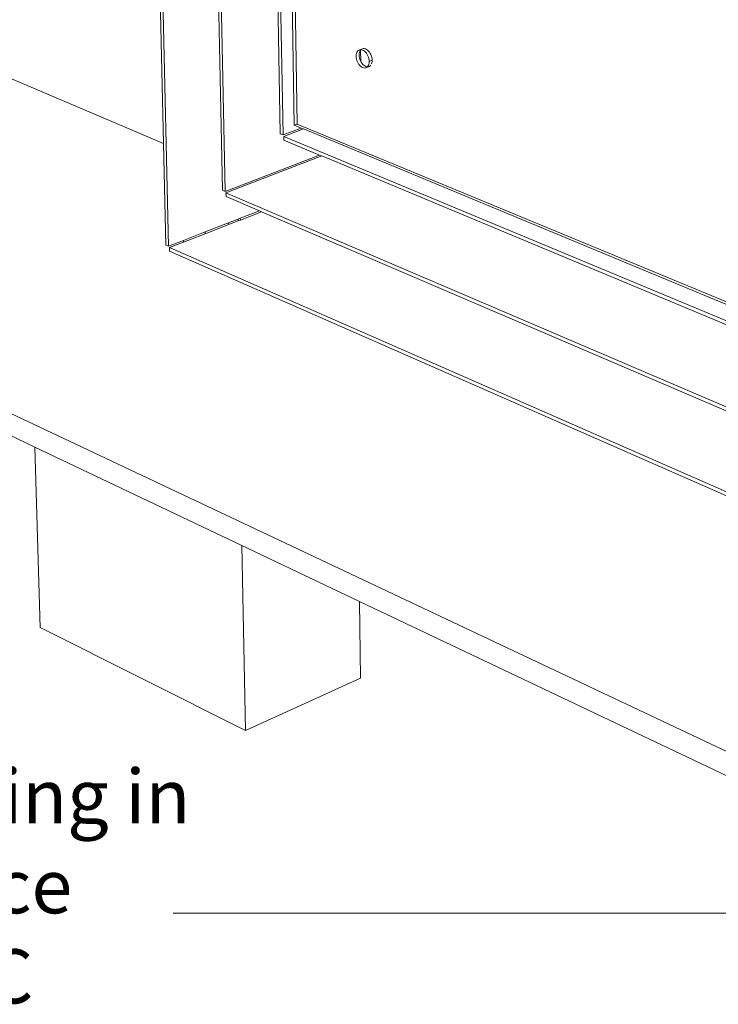
# Model space of a CAD drawing. Units: inches. Extents: x 638 to 1478, y 7 to 601.
# Drawn here: x 1418 to 1436, y 487 to 514 of the extents above; entities that cross this region are included whole.
import ezdxf

# ---------------------------------------------------------------- set-up
doc = ezdxf.new("R2010")
doc.units = ezdxf.units.IN
doc.header["$MEASUREMENT"] = 0
for name, color, linetype, lineweight in [('01 TFD DETAILS', 7, 'Continuous', 5), ('01 TFD DIMENSIONS', 8, 'Continuous', 5), ('01 TFD TEXT', 7, 'Continuous', 5)]:
    doc.layers.add(name, color=color, linetype=linetype, lineweight=lineweight)
doc.styles.add('PDF Arial', font='Arial.ttf')

msp = doc.modelspace()

# ---------------------------------------------------------------- linework, layer by layer
at = {"layer": '01 TFD DETAILS'}
for p, q in [((1420.807, 540.43), (1421.565, 507.794)), ((1422.442, 537.575), (1423.02, 509.307)), ((1422.518, 537.553), (1423.093, 509.276)), ((1424.167, 534.664), (1424.585, 510.833)), ((1424.244, 534.641), (1424.659, 510.802)), ((1424.575, 534.117), (1424.963, 511.066)), ((1425.044, 511.097), (1424.663, 533.984)), ((1421.203, 520.264), (1421.429, 510.572)), ((1426.639, 512.965), (1426.637, 512.929)), ((1426.637, 512.929), (1426.64, 512.891)), ((1426.645, 512.999), (1426.639, 512.965)), ((1426.64, 512.891), (1426.647, 512.852)), ((1426.655, 513.029), (1426.645, 512.999)), ((1426.669, 513.055), (1426.655, 513.029)), ((1426.686, 513.076), (1426.669, 513.055)), ((1426.707, 513.092), (1426.686, 513.076)), ((1426.73, 513.102), (1426.707, 513.092)), ((1426.719, 512.96), (1426.721, 512.996)), ((1426.722, 512.922), (1426.719, 512.96)), ((1426.721, 512.996), (1426.727, 513.029)), ((1426.729, 512.883), (1426.722, 512.922)), ((1426.727, 513.029), (1426.737, 513.059)), ((1426.73, 513.102), (1426.812, 513.132)), ((1426.755, 513.106), (1426.73, 513.102)), ((1426.737, 513.059), (1426.751, 513.085)), ((1426.751, 513.085), (1426.756, 513.092)), ((1426.767, 513.105), (1426.755, 513.106)), ((1426.756, 513.092), (1426.767, 513.105)), ((1426.76, 512.795), (1426.756, 513.092)), ((1426.782, 513.104), (1426.767, 513.105)), ((1426.809, 513.096), (1426.782, 513.104)), ((1426.836, 513.082), (1426.809, 513.096)), ((1426.812, 513.132), (1426.837, 513.136)), ((1426.863, 513.062), (1426.836, 513.082)), ((1426.837, 513.136), (1426.864, 513.134)), ((1426.889, 513.038), (1426.863, 513.062)), ((1426.864, 513.134), (1426.891, 513.126)), ((1426.913, 513.009), (1426.889, 513.038)), ((1426.891, 513.126), (1426.918, 513.112)), ((1426.934, 512.977), (1426.913, 513.009)), ((1426.918, 513.112), (1426.945, 513.093)), ((1426.952, 512.941), (1426.934, 512.977)), ((1426.945, 513.093), (1426.971, 513.069)), ((1426.967, 512.904), (1426.952, 512.941)), ((1426.978, 512.865), (1426.967, 512.904)), ((1426.971, 513.069), (1426.995, 513.04)), ((1426.995, 513.04), (1427.016, 513.007)), ((1427.016, 513.007), (1427.034, 512.972)), ((1427.034, 512.972), (1427.049, 512.934)), ((1427.049, 512.934), (1427.06, 512.896)), ((1427.06, 512.896), (1427.067, 512.857)), ((1426.647, 512.852), (1426.658, 512.814)), ((1426.658, 512.814), (1426.673, 512.776)), ((1426.673, 512.776), (1426.691, 512.741)), ((1426.691, 512.741), (1426.712, 512.708)), ((1426.712, 512.708), (1426.736, 512.68)), ((1426.74, 512.844), (1426.729, 512.883)), ((1426.736, 512.68), (1426.761, 512.655)), ((1426.754, 512.807), (1426.74, 512.844)), ((1426.76, 512.795), (1426.754, 512.807)), ((1426.773, 512.772), (1426.76, 512.795)), ((1426.761, 512.655), (1426.788, 512.636)), ((1426.794, 512.739), (1426.773, 512.772)), ((1426.788, 512.636), (1426.815, 512.622)), ((1426.817, 512.71), (1426.794, 512.739)), ((1426.815, 512.622), (1426.843, 512.614)), ((1426.843, 512.686), (1426.817, 512.71)), ((1426.87, 512.666), (1426.843, 512.686)), ((1426.897, 512.652), (1426.87, 512.666)), ((1426.895, 512.615), (1426.918, 512.625)), ((1426.925, 512.644), (1426.897, 512.652)), ((1426.918, 512.625), (1426.971, 512.645)), ((1426.918, 512.625), (1426.938, 512.641)), ((1426.94, 512.643), (1426.925, 512.644)), ((1426.938, 512.641), (1426.94, 512.643)), ((1426.94, 512.643), (1426.956, 512.662)), ((1426.956, 512.662), (1426.97, 512.688)), ((1426.97, 512.688), (1426.98, 512.718)), ((1426.976, 512.646), (1426.971, 512.645)), ((1427, 512.656), (1426.976, 512.646)), ((1426.985, 512.826), (1426.978, 512.865)), ((1426.98, 512.718), (1426.986, 512.752)), ((1426.987, 512.788), (1426.985, 512.826)), ((1426.986, 512.752), (1426.987, 512.788)), ((1427.069, 512.819), (1426.987, 512.788)), ((1427.02, 512.672), (1427, 512.656)), ((1427.033, 512.687), (1427.02, 512.672)), ((1427.062, 512.749), (1427.053, 512.724)), ((1427.068, 512.783), (1427.062, 512.749)), ((1427.067, 512.857), (1427.069, 512.819)), ((1427.069, 512.819), (1427.068, 512.783)), ((1417.129, 512.398), (1421.429, 510.572)), ((1426.843, 512.614), (1426.869, 512.611)), ((1426.869, 512.611), (1426.895, 512.615)), ((1424.963, 511.066), (1425.044, 511.097)), ((1424.963, 511.066), (1425.15, 510.989)), ((1440.203, 504.818), (1425.044, 511.097)), ((1424.659, 510.802), (1424.585, 510.833)), ((1424.659, 510.802), (1425.15, 510.989)), ((1425.209, 510.964), (1424.682, 510.763)), ((1424.682, 510.763), (1440.236, 504.283)), ((1424.683, 510.662), (1424.682, 510.763)), ((1425.15, 510.989), (1425.209, 510.964)), ((1425.209, 510.964), (1440.241, 504.733)), ((1421.429, 510.572), (1421.493, 507.826)), ((1424.683, 510.662), (1425.649, 510.259)), ((1423.093, 509.276), (1425.649, 510.259)), ((1425.707, 510.235), (1423.115, 509.237)), ((1425.649, 510.259), (1425.707, 510.235)), ((1425.707, 510.235), (1440.234, 504.175)), ((1423.093, 509.276), (1423.02, 509.307)), ((1423.115, 509.237), (1440.209, 501.927)), ((1423.117, 509.138), (1423.115, 509.237)), ((1423.117, 509.138), (1424.023, 508.75)), ((1423.504, 508.548), (1424.023, 508.75)), ((1424.079, 508.726), (1423.505, 508.502)), ((1424.023, 508.75), (1424.079, 508.726)), ((1424.079, 508.726), (1440.207, 501.82)), ((1422.556, 508.179), (1423.158, 508.414)), ((1423.214, 508.389), (1422.557, 508.133)), ((1423.158, 508.414), (1423.446, 508.525)), ((1423.214, 508.389), (1423.158, 508.414)), ((1423.447, 508.48), (1423.214, 508.389)), ((1423.446, 508.525), (1423.504, 508.548)), ((1423.447, 508.48), (1423.446, 508.525)), ((1423.505, 508.502), (1423.447, 508.48)), ((1423.505, 508.502), (1423.504, 508.548)), ((1422.557, 508.133), (1421.967, 507.904)), ((1421.969, 507.952), (1422.556, 508.179)), ((1422.557, 508.133), (1422.556, 508.179)), ((1421.565, 507.794), (1421.969, 507.952)), ((1421.967, 507.904), (1421.586, 507.756)), ((1421.969, 507.952), (1421.967, 507.904)), ((1421.565, 507.794), (1421.493, 507.826)), ((1421.586, 507.756), (1440.182, 499.601)), ((1421.589, 507.658), (1421.586, 507.756)), ((1421.589, 507.658), (1440.181, 499.495)), ((1416.865, 503.471), (1440.101, 492.51)), ((1416.884, 502.868), (1417.942, 502.365)), ((1417.942, 502.365), (1418.09, 497.483)), ((1417.942, 502.365), (1423.545, 499.705)), ((1423.545, 499.705), (1423.645, 494.707)), ((1423.545, 499.705), (1426.73, 498.193)), ((1426.73, 498.193), (1426.759, 496.115)), ((1426.73, 498.193), (1441.149, 491.346)), ((1423.645, 494.707), (1418.09, 497.483)), ((1426.759, 496.115), (1423.645, 494.707))]:
    msp.add_line(p, q, dxfattribs=at)
at = {"layer": '01 TFD DIMENSIONS'}
msp.add_lwpolyline([(1442.624, 494.143), (1442.624, 489.766), (1421.687, 489.766)], dxfattribs=at)

# ---------------------------------------------------------------- texts
at = {"layer": '01 TFD TEXT', "insert": (1408.131, 486.871), "char_height": 1.46045, "width": 17.06043, "attachment_point": 7, "style": 'PDF Arial'}
msp.add_mtext('Wall flashing in\\Paccordance\\Pwith NZBC', dxfattribs=at)

doc.saveas('drawing.dxf')
